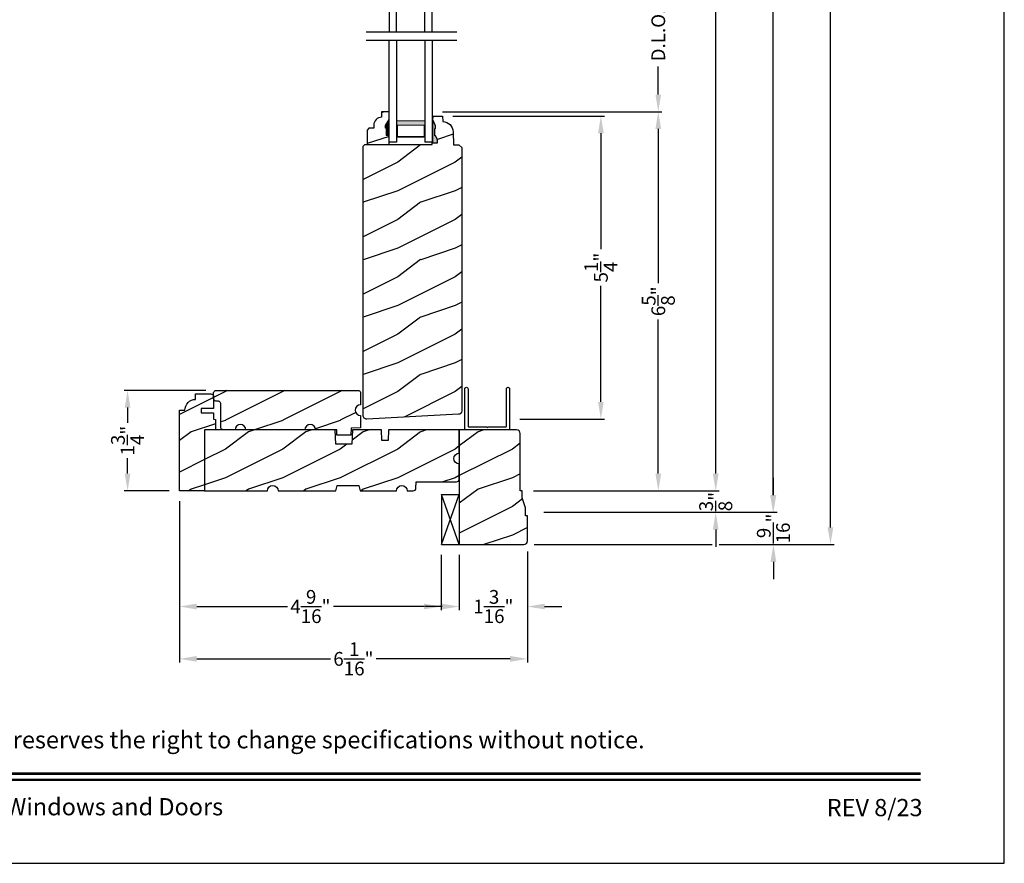
# Model space of a CAD drawing. Extents: x 0 to 136, y 0 to 44.
# Drawn here: x 85 to 102, y 0 to 15 of the extents above; entities that cross this region are included whole.
import ezdxf
from ezdxf.enums import TextEntityAlignment as Align

# ---------------------------------------------------------------- set-up
doc = ezdxf.new("R2010")
doc.units = 0
doc.header["$LTSCALE"] = 2
doc.header["$MEASUREMENT"] = 0
doc.header["$PDMODE"] = 1
doc.layers.get('0').update_dxf_attribs({"linetype": 'CONTINUOUS'})
doc.layers.get('DEFPOINTS').update_dxf_attribs({"color": 3, "linetype": 'CONTINUOUS'})
doc.layers.add('Dim', color=7, linetype='CONTINUOUS')
doc.styles.add('Arial', font='arial.ttf')
doc.styles.get("Standard").update_dxf_attribs({"font": 'arial.ttf'})
doc.dimstyles.get("Standard").update_dxf_attribs({"dimtxt": 0.24, "dimasz": 0.3, "dimexe": 0.0625, "dimexo": 0.18, "dimgap": 0.09, "dimtad": 0, "dimdec": 4, "dimzin": 0, "dimdsep": 46, "dimlunit": 4, "dimtxsty": 'Standard', "dimcen": 0, "dimadec": 5, "dimazin": 0, "dimtfac": 1, "dimtdec": 4, "dimtofl": 0, "dimtmove": 0, "dimatfit": 3, "dimfxl": 1, "dimtolj": 1, "dimtzin": 0, "dimarcsym": 0})
pattern_1 = [(216.8699, (-353.17092, 22.51856), (2.99999992, 2.00000012), [0.5, -4.5]), (206.5651, (-352.5709, 22.21856), (-0.99999916, -1.0000013), [1.118034, -1.118034]), (198.4349, (-352.57092, 21.71856), (-2.00000043, -0.9999984), [0.632456, -2.529822])]

# ---------------------------------------------------------------- blocks, each defined once
blk = doc.blocks.new('WARM EDGE SPACER')
at = {"lineweight": 18}
h = blk.add_hatch(color=256, dxfattribs=at)
h.paths.add_polyline_path([(-0.375, 0), (-0.089, 0), (-0.089, 0.5), (-0.375, 0.5)])
h.paths.add_polyline_path([(-0.297, 0.484), (-0.101, 0.484), (-0.101, 0.016), (-0.297, 0.016)], flags=16)
blk.add_lwpolyline([(-0.089, 0.5), (-0.089, 0), (-0.375, 0), (-0.375, 0.5), (-0.089, 0.5), (-0.375, 0.5)], dxfattribs=at)
blk.add_lwpolyline([(-0.101, 0.016), (-0.297, 0.016), (-0.297, 0.484), (-0.101, 0.484)], close=True, dxfattribs=at)
blk = doc.blocks.new('New Warm Edge Spacer')
at = {"lineweight": 18}
blk.add_point((0, 0), dxfattribs=at)
blk.add_blockref('WARM EDGE SPACER', (0, 0), dxfattribs=at)
blk = doc.blocks.new('A$C18A85C88')
at = {"linetype": 'Continuous'}
blk.add_line((0, 1.58), (0, 0), dxfattribs=at)
for p, q in [((1.781, 1.177), (0, 1.177)), ((0, 1.051), (1.781, 1.051)), ((1.781, 1.051), (1.781, 1.177)), ((0, 0.554), (1.781, 0.554)), ((1.781, 0.427), (1.781, 0.554)), ((0, 0.427), (1.781, 0.427))]:
    blk.add_line(p, q)
at = {"xscale": -1, "rotation": 180}
blk.add_blockref('New Warm Edge Spacer', (1.781, 1.051), dxfattribs=at)
blk = doc.blocks.new('A$C35FF7878')
at = {"color": 7, "linetype": 'Continuous'}
for p, q in [((0, 0.027), (0, 0.742)), ((0, 0.742), (0.78, 0.742)), ((0.061, 0.687), (0.059, 0.686)), ((0.063, 0.687), (0.061, 0.687)), ((0.065, 0.687), (0.063, 0.687)), ((0.375, 0.687), (0.065, 0.687)), ((0.39, 0.702), (0.375, 0.687)), ((0.405, 0.687), (0.39, 0.702)), ((0.715, 0.687), (0.405, 0.687)), ((0.717, 0.687), (0.715, 0.687)), ((0.719, 0.687), (0.717, 0.687)), ((0.721, 0.686), (0.719, 0.687)), ((0.78, 0.742), (0.78, 0.027)), ((0.056, 0.681), (0.055, 0.679)), ((0.055, 0.679), (0.055, 0.677)), ((0.055, 0.677), (0.055, 0.027)), ((0.057, 0.683), (0.056, 0.681)), ((0.058, 0.685), (0.057, 0.683)), ((0.059, 0.686), (0.058, 0.685)), ((0.722, 0.685), (0.721, 0.686)), ((0.723, 0.683), (0.722, 0.685)), ((0.724, 0.681), (0.723, 0.683)), ((0.725, 0.679), (0.724, 0.681)), ((0.725, 0.677), (0.725, 0.679)), ((0.725, 0.027), (0.725, 0.677)), ((0.002, 0.017), (0, 0.027)), ((0.008, 0.008), (0.002, 0.017)), ((0.017, 0.002), (0.008, 0.008)), ((0.027, 0), (0.017, 0.002)), ((0.038, 0.002), (0.027, 0)), ((0.047, 0.008), (0.038, 0.002)), ((0.053, 0.017), (0.047, 0.008)), ((0.055, 0.027), (0.053, 0.017)), ((0.727, 0.017), (0.725, 0.027)), ((0.733, 0.008), (0.727, 0.017)), ((0.742, 0.002), (0.733, 0.008)), ((0.753, 0), (0.742, 0.002)), ((0.763, 0.002), (0.753, 0)), ((0.772, 0.008), (0.763, 0.002)), ((0.778, 0.017), (0.772, 0.008)), ((0.78, 0.027), (0.778, 0.017))]:
    blk.add_line(p, q, dxfattribs=at)
blk = doc.blocks.new('A$C41167FCA')
blk.add_line((0.312, 0.875), (0, 0.875))
at = {"color": 7, "linetype": 'Continuous'}
for p, q in [((0, 0.875), (0.312, 0)), ((0.312, 0.875), (0, 0)), ((0, 0), (0, 0.875)), ((0.312, 0), (0.312, 0.875)), ((0.312, 0), (0, 0))]:
    blk.add_line(p, q, dxfattribs=at)
blk = doc.blocks.new('*D759')
at = {"layer": 'DEFPOINTS', "color": 0, "transparency": 16777216}
for p in [(88.269, 8.242), (86.724, 6.491), (87.628, 6.491)]:
    blk.add_point(p, dxfattribs=at)
at = {"layer": 'Dim', "color": 0, "lineweight": -2, "transparency": 16777216}
for p, q in [((88.089, 8.242), (86.662, 8.242)), ((86.724, 7.942), (86.724, 7.674)), ((86.724, 6.791), (86.724, 7.059)), ((87.448, 6.491), (86.662, 6.491))]:
    blk.add_line(p, q, dxfattribs=at)
at = {"layer": 'Dim', "color": 0, "transparency": 16777216}
for points in [[(86.674, 7.942), (86.774, 7.942), (86.724, 8.242)], [(86.674, 6.791), (86.774, 6.791), (86.724, 6.491)]]:
    blk.add_solid(points, dxfattribs=at)
at = {"layer": 'Dim', "color": 0, "transparency": 16777216, "insert": (86.724, 7.366), "char_height": 0.24, "attachment_point": 5, "rotation": 90}
blk.add_mtext('\\A1;1{\\H1x;\\S3/4;}"', dxfattribs=at)
blk = doc.blocks.new('*D802')
at = {"layer": 'DEFPOINTS', "color": 0, "transparency": 16777216}
for p in [(93.714, 37.199), (98.971, 37.199), (93.627, 5.554)]:
    blk.add_point(p, dxfattribs=at)
at = {"layer": 'Dim', "color": 0, "lineweight": -2, "transparency": 16777216}
for p, q in [((93.894, 37.199), (99.033, 37.199)), ((98.971, 36.899), (98.971, 22.427)), ((98.971, 5.854), (98.971, 20.326)), ((93.807, 5.554), (96.909, 5.554)), ((97.034, 5.554), (99.033, 5.554))]:
    blk.add_line(p, q, dxfattribs=at)
at = {"layer": 'Dim', "color": 0, "transparency": 16777216}
for points in [[(98.921, 36.899), (99.021, 36.899), (98.971, 37.199)], [(98.921, 5.854), (99.021, 5.854), (98.971, 5.554)]]:
    blk.add_solid(points, dxfattribs=at)
at = {"layer": 'Dim', "color": 0, "transparency": 16777216, "insert": (98.971, 21.376), "char_height": 0.24, "attachment_point": 5, "rotation": 90}
blk.add_mtext('\\A1;UNIT WIDTH', dxfattribs=at)
blk = doc.blocks.new('*D803')
at = {"layer": 'DEFPOINTS', "color": 0, "transparency": 16777216}
for p in [(93.714, 37.199), (97.971, 37.199), (93.797, 6.117)]:
    blk.add_point(p, dxfattribs=at)
at = {"layer": 'Dim', "color": 0, "lineweight": -2, "transparency": 16777216}
for p, q in [((93.894, 37.199), (98.033, 37.199)), ((97.971, 36.899), (97.971, 23.761)), ((97.971, 6.417), (97.971, 19.555)), ((93.977, 6.117), (98.033, 6.117))]:
    blk.add_line(p, q, dxfattribs=at)
at = {"layer": 'Dim', "color": 0, "transparency": 16777216}
for points in [[(97.921, 36.899), (98.021, 36.899), (97.971, 37.199)], [(97.921, 6.417), (98.021, 6.417), (97.971, 6.117)]]:
    blk.add_solid(points, dxfattribs=at)
at = {"layer": 'Dim', "color": 0, "transparency": 16777216, "insert": (97.971, 21.658), "char_height": 0.24, "attachment_point": 5, "rotation": 90}
blk.add_mtext('\\A1;ROUGH OPENING WIDTH', dxfattribs=at)
blk = doc.blocks.new('*D804')
at = {"layer": 'DEFPOINTS', "color": 0, "transparency": 16777216}
for p in [(93.714, 37.199), (96.971, 37.199), (93.617, 6.492)]:
    blk.add_point(p, dxfattribs=at)
at = {"layer": 'Dim', "color": 0, "lineweight": -2, "transparency": 16777216}
for p, q in [((93.894, 37.199), (97.033, 37.199)), ((96.971, 36.899), (96.971, 22.96)), ((96.971, 6.792), (96.971, 20.73)), ((93.797, 6.492), (97.033, 6.492))]:
    blk.add_line(p, q, dxfattribs=at)
at = {"layer": 'Dim', "color": 0, "transparency": 16777216}
for points in [[(96.921, 36.899), (97.021, 36.899), (96.971, 37.199)], [(96.921, 6.792), (97.021, 6.792), (96.971, 6.492)]]:
    blk.add_solid(points, dxfattribs=at)
at = {"layer": 'Dim', "color": 0, "transparency": 16777216, "insert": (96.971, 21.845), "char_height": 0.24, "attachment_point": 5, "rotation": 90}
blk.add_mtext('\\A1;JAMB WIDTH', dxfattribs=at)
blk = doc.blocks.new('*D805')
at = {"layer": 'DEFPOINTS', "color": 0, "transparency": 16777216}
for p in [(92.032, 13.098), (95.971, 13.098), (93.617, 6.492)]:
    blk.add_point(p, dxfattribs=at)
at = {"layer": 'Dim', "color": 0, "lineweight": -2, "transparency": 16777216}
for p, q in [((92.212, 13.098), (96.033, 13.098)), ((95.971, 12.798), (95.971, 10.111)), ((95.971, 6.792), (95.971, 9.479)), ((93.797, 6.492), (96.033, 6.492))]:
    blk.add_line(p, q, dxfattribs=at)
at = {"layer": 'Dim', "color": 0, "transparency": 16777216}
for points in [[(95.921, 12.798), (96.021, 12.798), (95.971, 13.098)], [(95.921, 6.792), (96.021, 6.792), (95.971, 6.492)]]:
    blk.add_solid(points, dxfattribs=at)
at = {"layer": 'Dim', "color": 0, "transparency": 16777216, "insert": (95.971, 9.795), "char_height": 0.24, "attachment_point": 5, "rotation": 90}
blk.add_mtext('\\A1;6{\\H1x;\\S5/8;}"', dxfattribs=at)
blk = doc.blocks.new('*D806')
at = {"layer": 'DEFPOINTS', "color": 0, "transparency": 16777216}
for p in [(92.032, 15.772), (95.971, 15.772), (92.032, 13.098)]:
    blk.add_point(p, dxfattribs=at)
at = {"layer": 'Dim', "color": 0, "lineweight": -2, "transparency": 16777216}
for p, q in [((92.212, 15.772), (96.033, 15.772)), ((95.971, 15.472), (95.971, 14.982)), ((95.971, 13.398), (95.971, 13.888)), ((92.212, 13.098), (96.033, 13.098))]:
    blk.add_line(p, q, dxfattribs=at)
at = {"layer": 'Dim', "color": 0, "transparency": 16777216}
for points in [[(95.921, 15.472), (96.021, 15.472), (95.971, 15.772)], [(95.921, 13.398), (96.021, 13.398), (95.971, 13.098)]]:
    blk.add_solid(points, dxfattribs=at)
at = {"layer": 'Dim', "color": 0, "transparency": 16777216, "insert": (95.971, 14.435), "char_height": 0.24, "attachment_point": 5, "rotation": 90}
blk.add_mtext('\\A1;D.L.O.', dxfattribs=at)
blk = doc.blocks.new('*D811')
at = {"layer": 'DEFPOINTS', "color": 0, "transparency": 16777216}
for p in [(92.213, 13.023), (94.971, 13.023), (93.381, 7.742)]:
    blk.add_point(p, dxfattribs=at)
at = {"layer": 'Dim', "color": 0, "lineweight": -2, "transparency": 16777216}
for p, q in [((92.393, 13.023), (95.033, 13.023)), ((94.971, 12.723), (94.971, 10.701)), ((94.971, 8.042), (94.971, 10.063)), ((93.561, 7.742), (95.033, 7.742))]:
    blk.add_line(p, q, dxfattribs=at)
at = {"layer": 'Dim', "color": 0, "transparency": 16777216}
for points in [[(94.921, 12.723), (95.021, 12.723), (94.971, 13.023)], [(94.921, 8.042), (95.021, 8.042), (94.971, 7.742)]]:
    blk.add_solid(points, dxfattribs=at)
at = {"layer": 'Dim', "color": 0, "transparency": 16777216, "insert": (94.971, 10.382), "char_height": 0.24, "attachment_point": 5, "rotation": 90}
blk.add_mtext('\\A1;5{\\H1x;\\S1/4;}"', dxfattribs=at)
blk = doc.blocks.new('*D815')
at = {"layer": 'DEFPOINTS', "color": 0, "transparency": 16777216}
for p in [(93.617, 6.492), (93.797, 6.117), (96.972, 6.117)]:
    blk.add_point(p, dxfattribs=at)
at = {"layer": 'Dim', "color": 0, "lineweight": -2, "transparency": 16777216}
for p, q in [((96.972, 6.792), (96.972, 7.092)), ((93.797, 6.492), (97.034, 6.492)), ((93.977, 6.117), (97.034, 6.117)), ((96.972, 5.817), (96.972, 5.517))]:
    blk.add_line(p, q, dxfattribs=at)
at = {"layer": 'Dim', "color": 0, "transparency": 16777216}
for points in [[(96.922, 6.792), (97.022, 6.792), (96.972, 6.492)], [(96.922, 5.817), (97.022, 5.817), (96.972, 6.117)]]:
    blk.add_solid(points, dxfattribs=at)
at = {"layer": 'Dim', "color": 0, "transparency": 16777216, "insert": (96.972, 6.304), "char_height": 0.24, "attachment_point": 5, "rotation": 90}
blk.add_mtext('\\A1;{\\H1x;\\S3/8;}"', dxfattribs=at)
blk = doc.blocks.new('*D816')
at = {"layer": 'DEFPOINTS', "color": 0, "transparency": 16777216}
for p in [(93.797, 6.117), (93.627, 5.554), (97.977, 5.554)]:
    blk.add_point(p, dxfattribs=at)
at = {"layer": 'Dim', "color": 0, "lineweight": -2, "transparency": 16777216}
for p, q in [((97.977, 6.417), (97.977, 6.717)), ((93.977, 6.117), (98.04, 6.117)), ((93.807, 5.554), (96.909, 5.554)), ((97.034, 5.554), (98.04, 5.554)), ((97.977, 5.254), (97.977, 4.954))]:
    blk.add_line(p, q, dxfattribs=at)
at = {"layer": 'Dim', "color": 0, "transparency": 16777216}
for points in [[(97.927, 6.417), (98.027, 6.417), (97.977, 6.117)], [(97.927, 5.254), (98.027, 5.254), (97.977, 5.554)]]:
    blk.add_solid(points, dxfattribs=at)
at = {"layer": 'Dim', "color": 0, "transparency": 16777216, "insert": (97.977, 5.835), "char_height": 0.24, "attachment_point": 5, "rotation": 90}
blk.add_mtext('\\A1;{\\H1x;\\S9/16;}"', dxfattribs=at)
blk = doc.blocks.new('*D761')
at = {"layer": 'DEFPOINTS', "color": 0, "transparency": 16777216}
for p in [(92.503, 5.554), (93.69, 5.617), (93.69, 4.475)]:
    blk.add_point(p, dxfattribs=at)
at = {"layer": 'Dim', "color": 0, "lineweight": -2, "transparency": 16777216}
for p, q in [((92.503, 5.374), (92.503, 4.413)), ((93.69, 5.437), (93.69, 4.413)), ((92.203, 4.475), (91.903, 4.475)), ((93.99, 4.475), (94.29, 4.475))]:
    blk.add_line(p, q, dxfattribs=at)
at = {"layer": 'Dim', "color": 0, "transparency": 16777216}
for points in [[(92.203, 4.525), (92.203, 4.425), (92.503, 4.475)], [(93.99, 4.525), (93.99, 4.425), (93.69, 4.475)]]:
    blk.add_solid(points, dxfattribs=at)
at = {"layer": 'Dim', "color": 0, "transparency": 16777216, "insert": (93.097, 4.475), "char_height": 0.24, "attachment_point": 5}
blk.add_mtext('\\A1;1{\\H1x;\\S3/16;}"', dxfattribs=at)
blk = doc.blocks.new('*D825')
at = {"layer": 'DEFPOINTS', "color": 0, "transparency": 16777216}
for p in [(87.628, 6.491), (92.19, 5.554), (87.628, 4.475)]:
    blk.add_point(p, dxfattribs=at)
at = {"layer": 'Dim', "color": 0, "lineweight": -2, "transparency": 16777216}
for p, q in [((87.628, 6.311), (87.628, 4.413)), ((92.19, 5.374), (92.19, 4.413)), ((87.928, 4.475), (89.508, 4.475)), ((91.89, 4.475), (90.311, 4.475))]:
    blk.add_line(p, q, dxfattribs=at)
at = {"layer": 'Dim', "color": 0, "transparency": 16777216}
for points in [[(87.928, 4.525), (87.928, 4.425), (87.628, 4.475)], [(91.89, 4.525), (91.89, 4.425), (92.19, 4.475)]]:
    blk.add_solid(points, dxfattribs=at)
at = {"layer": 'Dim', "color": 0, "transparency": 16777216, "insert": (89.909, 4.475), "char_height": 0.24, "attachment_point": 5}
blk.add_mtext('\\A1;4{\\H1x;\\S9/16;}"', dxfattribs=at)
blk = doc.blocks.new('*D826')
at = {"layer": 'DEFPOINTS', "color": 0, "transparency": 16777216}
for p in [(87.628, 6.491), (93.69, 5.617), (93.69, 3.563)]:
    blk.add_point(p, dxfattribs=at)
at = {"layer": 'Dim', "color": 0, "lineweight": -2, "transparency": 16777216}
for p, q in [((87.628, 6.311), (87.628, 3.5)), ((93.69, 5.437), (93.69, 3.5)), ((87.928, 3.563), (90.262, 3.563)), ((93.39, 3.563), (91.056, 3.563))]:
    blk.add_line(p, q, dxfattribs=at)
at = {"layer": 'Dim', "color": 0, "transparency": 16777216}
for points in [[(87.928, 3.613), (87.928, 3.513), (87.628, 3.563)], [(93.39, 3.613), (93.39, 3.513), (93.69, 3.563)]]:
    blk.add_solid(points, dxfattribs=at)
at = {"layer": 'Dim', "color": 0, "transparency": 16777216, "insert": (90.659, 3.563), "char_height": 0.24, "attachment_point": 5}
blk.add_mtext('\\A1;6{\\H1x;\\S1/16;}"', dxfattribs=at)

msp = doc.modelspace()

# ---------------------------------------------------------------- hatches: boundary and pattern name
h = msp.add_hatch()
h.set_pattern_fill('WOOD2', color=256, pattern_type=2)
h.set_pattern_definition(pattern_1)
edge = h.paths.add_edge_path()
edge.add_line((91.23275, 12.809), (91.21675, 12.809))
edge.add_line((91.21675, 12.809), (91.21675, 12.856))
edge.add_line((91.21675, 12.856), (91.27975, 12.96512))
edge.add_line((91.27975, 12.96512), (91.27975, 13.098))
edge.add_line((91.27975, 13.098), (91.14975, 13.098))
edge.add_line((91.14975, 13.098), (91.14975, 13.00391))
edge.add_arc((91.15481, 12.864), 0.14, 92.070113, 180)
edge.add_line((91.01481, 12.864), (91.01481, 12.80917))
edge.add_line((91.01481, 12.80917), (90.92925, 12.80917))
edge.add_line((90.92925, 12.80917), (90.89725, 12.77717))
edge.add_line((90.89725, 12.77717), (90.89725, 12.528))
edge.add_line((90.89725, 12.528), (91.27975, 12.528))
edge.add_line((91.27975, 12.528), (91.27975, 12.684))
edge.add_line((91.27975, 12.684), (91.23275, 12.684))
edge.add_line((91.23275, 12.684), (91.23275, 12.809))
h = msp.add_hatch()
h.set_pattern_fill('WOOD2', color=256, pattern_type=2)
h.set_pattern_definition(pattern_1)
edge = h.paths.add_edge_path()
edge.add_line((92.04374, 12.55365), (92.04374, 12.95965))
edge.add_line((92.04374, 12.95965), (92.04594, 13.02265))
edge.add_line((92.04594, 13.02265), (92.21328, 13.02265))
edge.add_line((92.21328, 13.02265), (92.21656, 12.92849))
edge.add_line((92.21656, 12.92849), (92.25132, 12.92379))
edge.add_line((92.25132, 12.92379), (92.2846, 12.91271))
edge.add_line((92.2846, 12.91271), (92.31525, 12.89564))
edge.add_line((92.31525, 12.89564), (92.34219, 12.87317))
edge.add_line((92.34219, 12.87317), (92.36448, 12.84609))
edge.add_line((92.36448, 12.84609), (92.38136, 12.81535))
edge.add_line((92.38136, 12.81535), (92.39224, 12.782))
edge.add_line((92.39224, 12.782), (92.39673, 12.74721))
edge.add_line((92.39673, 12.74721), (92.40457, 12.52264))
edge.add_line((92.40457, 12.52264), (92.49857, 12.52264))
edge.add_line((92.49857, 12.52264), (92.5474, 12.47381))
edge.add_line((92.5474, 12.47381), (92.5474, 7.88515))
edge.add_arc((92.4874, 7.88515), 0.06, -90, 0, ccw=False)
edge.add_line((92.4874, 7.82515), (90.8947, 7.74168))
edge.add_arc((90.8914, 7.80459), 0.063, 180, 273.000024, ccw=False)
edge.add_line((90.8284, 7.80459), (90.8284, 12.496))
edge.add_line((90.8284, 12.496), (90.8604, 12.528))
edge.add_line((90.8604, 12.528), (92.02975, 12.528))
edge.add_line((92.02975, 12.528), (92.03064, 12.55365))
edge.add_line((92.03064, 12.55365), (92.12343, 12.55365))
edge.add_line((92.12343, 12.55365), (92.12343, 12.61309))
edge.add_line((92.12343, 12.61309), (92.09074, 12.67865))
edge.add_line((92.09074, 12.67865), (92.07474, 12.67865))
edge.add_line((92.07474, 12.67865), (92.07474, 12.80365))
edge.add_line((92.07474, 12.80365), (92.09074, 12.80365))
edge.add_line((92.09074, 12.80365), (92.09074, 12.85065))
edge.add_line((92.09074, 12.85065), (92.04374, 12.95965))
at = {"linetype": 'Continuous'}
msp.add_hatch(color=256, dxfattribs=at).paths.add_polyline_path([(92.04374, 12.95965), (92.04374, 12.55365), (92.12343, 12.55365), (92.12343, 12.61309), (92.09074, 12.67865), (92.07474, 12.67865), (92.07474, 12.80365), (92.09074, 12.80365), (92.09074, 12.85065)])
h = msp.add_hatch()
h.set_pattern_fill('WOOD2', color=256, pattern_type=2)
h.set_pattern_definition(pattern_1)
h.paths.add_polyline_path([(90.71828, 7.83159), (90.74868, 7.81128), (90.78454, 7.80415), (90.78454, 7.59115), (90.61753, 7.58532), (90.61317, 7.4604), (90.37081, 7.4604), (90.36754, 7.55415), (90.00001, 7.55415), (89.99288, 7.59003), (89.97255, 7.62044), (89.94214, 7.64077), (89.90626, 7.6479), (89.87039, 7.64077), (89.83997, 7.62044), (89.81965, 7.59003), (89.81251, 7.55415), (88.78454, 7.55415), (88.7774, 7.59003), (88.75708, 7.62044), (88.72666, 7.64077), (88.69079, 7.6479), (88.65491, 7.64077), (88.6245, 7.62044), (88.60417, 7.59003), (88.59704, 7.55415), (88.39404, 7.55415), (88.38487, 7.55505), (88.37605, 7.55773), (88.36793, 7.56207), (88.3608, 7.56792), (88.35496, 7.57504), (88.35061, 7.58316), (88.34794, 7.59198), (88.34704, 7.60115), (88.34704, 8.00715), (88.34613, 8.01632), (88.34346, 8.02514), (88.33912, 8.03326), (88.33327, 8.04038), (88.32615, 8.04623), (88.31802, 8.05057), (88.30921, 8.05325), (88.30004, 8.05415), (88.26904, 8.05415), (88.25987, 8.05506), (88.25105, 8.05773), (88.24293, 8.06207), (88.2358, 8.06791), (88.22996, 8.07504), (88.22561, 8.08316), (88.22294, 8.09198), (88.22204, 8.10115), (88.22204, 8.19465), (88.22294, 8.20382), (88.22561, 8.21264), (88.22996, 8.22076), (88.2358, 8.22789), (88.24293, 8.23373), (88.25105, 8.23807), (88.25987, 8.24074), (88.26904, 8.24165), (90.73754, 8.24165), (90.74671, 8.24074), (90.75552, 8.23807), (90.76365, 8.23373), (90.77077, 8.22789), (90.77662, 8.22076), (90.78096, 8.21264), (90.78363, 8.20382), (90.78454, 8.19465), (90.78454, 7.99155), (90.74868, 7.98442), (90.71828, 7.9641), (90.69797, 7.93371), (90.69084, 7.89785), (90.69797, 7.86199)])
h = msp.add_hatch()
h.set_pattern_fill('WOOD2', color=256, pattern_type=2)
h.set_pattern_definition(pattern_1)
h.paths.add_polyline_path([(87.90954, 8.0854), (87.90954, 8.17915), (88.17504, 8.17915), (88.18421, 8.17825), (88.19302, 8.17557), (88.20115, 8.17123), (88.20827, 8.16538), (88.21412, 8.15826), (88.21846, 8.15014), (88.22113, 8.14132), (88.22204, 8.13215), (88.22204, 7.92915), (88.00324, 7.92915), (88.00324, 7.85115), (88.22204, 7.85115), (88.22204, 7.74165), (88.25329, 7.73614), (88.25329, 7.55415), (88.06529, 7.55415), (88.06529, 6.49115), (87.62829, 6.49115), (87.62829, 7.8979), (87.72204, 7.8979), (87.72564, 7.93448), (87.73631, 7.96965), (87.75364, 8.00207), (87.77695, 8.03048), (87.80537, 8.0538), (87.83778, 8.07113), (87.87296, 8.0818)])
h = msp.add_hatch()
h.set_pattern_fill('WOOD2', color=256, pattern_type=2)
h.set_pattern_definition(pattern_1)
edge = h.paths.add_edge_path()
edge.add_line((89.34654, 6.49165), (90.35267, 6.49165))
edge.add_line((90.35267, 6.49165), (90.37779, 6.5854))
edge.add_line((90.37779, 6.5854), (90.75279, 6.5854))
edge.add_line((90.75279, 6.5854), (90.77791, 6.49165))
edge.add_line((90.77791, 6.49165), (91.40904, 6.49165))
edge.add_arc((91.50279, 6.49165), 0.09375, 0.001053, 179.998947, ccw=False)
edge.add_line((91.59654, 6.49165), (91.70195, 6.49165))
edge.add_arc((91.70195, 6.53865), 0.04699, 269.993788, 358.001326)
edge.add_line((91.74892, 6.53701), (91.75279, 6.64785))
edge.add_line((91.75279, 6.64785), (92.45579, 6.64785))
edge.add_arc((92.45579, 6.69485), 0.047, 269.998794, 360.005139)
edge.add_line((92.50279, 6.69485), (92.50279, 6.9604))
edge.add_arc((92.50279, 7.05415), 0.09375, 90.000358, 269.999641, ccw=False)
edge.add_line((92.50279, 7.1479), (92.50279, 7.55415))
edge.add_line((92.50279, 7.55415), (91.27079, 7.55415))
edge.add_line((91.27079, 7.55415), (91.26424, 7.36665))
edge.add_line((91.26424, 7.36665), (91.15233, 7.36665))
edge.add_line((91.15233, 7.36665), (91.14579, 7.55415))
edge.add_line((91.14579, 7.55415), (90.64152, 7.55415))
edge.add_line((90.64152, 7.55415), (90.63279, 7.30415))
edge.add_line((90.63279, 7.30415), (90.35179, 7.30415))
edge.add_line((90.35179, 7.30415), (90.34306, 7.55415))
edge.add_line((90.34306, 7.55415), (88.06529, 7.55415))
edge.add_line((88.06529, 7.55415), (88.06529, 6.49165))
edge.add_line((88.06529, 6.49165), (89.15904, 6.49165))
edge.add_arc((89.25279, 6.49165), 0.09375, 0.001076, 179.998924, ccw=False)
h = msp.add_hatch()
h.set_pattern_fill('WOOD2', color=256, pattern_type=2)
h.set_pattern_definition(pattern_1)
edge = h.paths.add_edge_path()
edge.add_line((93.69029, 5.61715), (93.69029, 6.05415))
edge.add_line((93.69029, 6.05415), (93.65904, 6.05415))
edge.add_line((93.65904, 6.05415), (93.65904, 6.19478))
edge.add_line((93.65904, 6.19478), (93.59654, 6.36665))
edge.add_line((93.59654, 6.36665), (93.59654, 6.49165))
edge.add_line((93.59654, 6.49165), (93.56529, 6.49165))
edge.add_line((93.56529, 6.49165), (93.56529, 7.49115))
edge.add_arc((93.50229, 7.49115), 0.063, 360, 450)
edge.add_line((93.50229, 7.55415), (92.50279, 7.55415))
edge.add_line((92.50279, 7.55415), (92.50279, 5.55415))
edge.add_line((92.50279, 5.55415), (93.62729, 5.55415))
edge.add_arc((93.62729, 5.61715), 0.063, 270, 360)

# ---------------------------------------------------------------- linework, layer by layer
at = {"color": 7, "linetype": 'Continuous'}
msp.add_line((90.8284, 10.8721), (90.8284, 11.95903), dxfattribs=at)
msp.add_lwpolyline([(68.00002, 44.00001), (68.00002, 0), (102.00002, 0), (102.00002, 44.00001)], close=True)
msp.add_lwpolyline([(91.23275, 12.809), (91.21675, 12.809), (91.21675, 12.856), (91.27975, 12.96512), (91.27975, 13.098), (91.14975, 13.098), (91.14975, 13.00391, 0.40367041), (91.01481, 12.864), (91.01481, 12.80917), (90.92925, 12.80917), (90.89725, 12.77717), (90.89725, 12.528), (91.27975, 12.528), (91.27975, 12.684), (91.23275, 12.684)], format="xyb", close=True, dxfattribs=at)
at = {"linetype": 'Continuous'}
msp.add_lwpolyline([(92.04374, 12.55365), (92.04374, 12.95965), (92.04594, 13.02265), (92.21328, 13.02265), (92.21656, 12.92849), (92.25132, 12.92379), (92.2846, 12.91271), (92.31525, 12.89564), (92.34219, 12.87317), (92.36448, 12.84609), (92.38136, 12.81535), (92.39224, 12.782), (92.39673, 12.74721), (92.40457, 12.52264), (92.49857, 12.52264), (92.5474, 12.47381), (92.5474, 7.88515, -0.41421356), (92.4874, 7.82515), (90.8947, 7.74168, -0.42963403), (90.8284, 7.80459), (90.8284, 12.496), (90.8604, 12.528), (92.02975, 12.528), (92.03064, 12.55365), (92.12343, 12.55365), (92.12343, 12.61309), (92.09074, 12.67865), (92.07474, 12.67865), (92.07474, 12.80365), (92.09074, 12.80365), (92.09074, 12.85065), (92.04374, 12.95965)], format="xyb", dxfattribs=at)
at = {"color": 7, "linetype": 'Continuous'}
for points in [[(90.71828, 7.83159), (90.74868, 7.81128), (90.78454, 7.80415), (90.78454, 7.59115), (90.61753, 7.58532), (90.61317, 7.4604), (90.37081, 7.4604), (90.36754, 7.55415), (90.00001, 7.55415), (89.99288, 7.59003), (89.97255, 7.62044), (89.94214, 7.64077), (89.90626, 7.6479), (89.87039, 7.64077), (89.83997, 7.62044), (89.81965, 7.59003), (89.81251, 7.55415), (88.78454, 7.55415), (88.7774, 7.59003), (88.75708, 7.62044), (88.72666, 7.64077), (88.69079, 7.6479), (88.65491, 7.64077), (88.6245, 7.62044), (88.60417, 7.59003), (88.59704, 7.55415), (88.39404, 7.55415), (88.38487, 7.55505), (88.37605, 7.55773), (88.36793, 7.56207), (88.3608, 7.56792), (88.35496, 7.57504), (88.35061, 7.58316), (88.34794, 7.59198), (88.34704, 7.60115), (88.34704, 8.00715), (88.34613, 8.01632), (88.34346, 8.02514), (88.33912, 8.03326), (88.33327, 8.04038), (88.32615, 8.04623), (88.31802, 8.05057), (88.30921, 8.05325), (88.30004, 8.05415), (88.26904, 8.05415), (88.25987, 8.05506), (88.25105, 8.05773), (88.24293, 8.06207), (88.2358, 8.06791), (88.22996, 8.07504), (88.22561, 8.08316), (88.22294, 8.09198), (88.22204, 8.10115), (88.22204, 8.19465), (88.22294, 8.20382), (88.22561, 8.21264), (88.22996, 8.22076), (88.2358, 8.22789), (88.24293, 8.23373), (88.25105, 8.23807), (88.25987, 8.24074), (88.26904, 8.24165), (90.73754, 8.24165), (90.74671, 8.24074), (90.75552, 8.23807), (90.76365, 8.23373), (90.77077, 8.22789), (90.77662, 8.22076), (90.78096, 8.21264), (90.78363, 8.20382), (90.78454, 8.19465), (90.78454, 7.99155), (90.74868, 7.98442), (90.71828, 7.9641), (90.69797, 7.93371), (90.69084, 7.89785), (90.69797, 7.86199)], [(87.90954, 8.0854), (87.90954, 8.17915), (88.17504, 8.17915), (88.18421, 8.17825), (88.19302, 8.17557), (88.20115, 8.17123), (88.20827, 8.16538), (88.21412, 8.15826), (88.21846, 8.15014), (88.22113, 8.14132), (88.22204, 8.13215), (88.22204, 7.92915), (88.00324, 7.92915), (88.00324, 7.85115), (88.22204, 7.85115), (88.22204, 7.74165), (88.25329, 7.73614), (88.25329, 7.55415), (88.06529, 7.55415), (88.06529, 6.49115), (87.62829, 6.49115), (87.62829, 7.8979), (87.72204, 7.8979), (87.72564, 7.93448), (87.73631, 7.96965), (87.75364, 8.00207), (87.77695, 8.03048), (87.80537, 8.0538), (87.83778, 8.07113), (87.87296, 8.0818)]]:
    msp.add_lwpolyline(points, close=True, dxfattribs=at)
msp.add_lwpolyline([(89.34654, 6.49165), (90.35267, 6.49165), (90.37779, 6.5854), (90.75279, 6.5854), (90.77791, 6.49165), (91.40904, 6.49165, -0.99998162), (91.59654, 6.49165), (91.70195, 6.49165, 0.40406449), (91.74892, 6.53701), (91.75279, 6.64785), (92.45579, 6.64785, 0.41424599), (92.50279, 6.69485), (92.50279, 6.9604, -0.99999374), (92.50279, 7.1479), (92.50279, 7.55415), (91.27079, 7.55415), (91.26424, 7.36665), (91.15233, 7.36665), (91.14579, 7.55415), (90.64152, 7.55415), (90.63279, 7.30415), (90.35179, 7.30415), (90.34306, 7.55415), (88.06529, 7.55415), (88.06529, 6.49165), (89.15904, 6.49165, -0.99998123), (89.34654, 6.49165)], format="xyb")
msp.add_lwpolyline([(93.69029, 5.61715), (93.69029, 6.05415), (93.65904, 6.05415), (93.65904, 6.19478), (93.59654, 6.36665), (93.59654, 6.49165), (93.56529, 6.49165), (93.56529, 7.49115, 0.41421356), (93.50229, 7.55415), (92.50279, 7.55415), (92.50279, 5.55415), (93.62729, 5.55415, 0.41421356)], format="xyb", close=True)
at = {"const_width": 0.04545}
for points in [[(69.45456, 1.56258), (100.54548, 1.56258)], [(69.45456, 1.45455), (100.54548, 1.45455)]]:
    msp.add_lwpolyline(points, dxfattribs=at)
for points in [[(91.21335, 12.80235), (91.27679, 12.8024), (91.21335, 12.84897), (91.27646, 12.95813)], [(91.22926, 12.67704), (91.27722, 12.67618), (91.22926, 12.80226), (91.27722, 12.80226)]]:
    msp.add_solid(points)

# ---------------------------------------------------------------- block references
for name, p, rotation in [('A$C18A85C88', (92.45975, 14.48801), 90), ('A$C35FF7878', (93.38079, 8.29665), 180), ('A$C41167FCA', (92.50279, 6.42915), 180)]:
    msp.add_blockref(name, p, dxfattribs=dict(rotation=rotation))
at = {"xscale": -1, "rotation": 90}
msp.add_blockref('A$C18A85C88', (92.45975, 14.34635), dxfattribs=at)

# ---------------------------------------------------------------- texts
at = {"style": 'Arial'}
msp.add_text('Note: All dimensions are approximate.  Weather Shield reserves the right to change specifications without notice.', height=0.30000007, dxfattribs=at).set_placement((85.00002, 2.0031), align=Align.CENTER)
msp.add_text('Weather Shield Windows and Doors', height=0.3000001, dxfattribs=at).set_placement((85.00002, 0.98639), align=Align.MIDDLE_CENTER)
msp.add_text('REV 8/23', height=0.3, dxfattribs=at).set_placement((100.57581, 0.82117), align=Align.RIGHT)

# ---------------------------------------------------------------- dimensions: what is measured, and where the dimension line sits
at = {"layer": 'Dim'}
for base, p1, text, picture, middle in [((96.97054, 37.19859), (93.61749, 6.49165), 'JAMB WIDTH', '*D804', (96.97054, 21.84512)), ((98.97054, 37.19859), (93.62729, 5.55415), 'UNIT WIDTH', '*D802', (98.97054, 21.37637)), ((97.97054, 37.19859), (93.79749, 6.11665), 'ROUGH OPENING WIDTH', '*D803', (97.97054, 21.65762))]:
    dim = msp.add_linear_dim(base=base, p1=p1, p2=(93.71408, 37.19859), angle=90, text=text, dimstyle='Standard', override={"dimpost": '\\X', "dimtmove": 0}, dxfattribs=at)
    dim.commit()
    dim.dimension.update_dxf_attribs({"geometry": picture, "text_midpoint": middle, "dimtype": 160})
dim = msp.add_linear_dim(base=(95.97054, 15.77204), p1=(92.03229, 13.098), p2=(92.03229, 15.77204), angle=90, text='D.L.O.', dimstyle='Standard', override={"dimpost": '\\X'}, dxfattribs=at)
dim.commit()
dim.dimension.update_dxf_attribs({"geometry": '*D806', "text_midpoint": (95.97054, 14.43502)})
for base, p1, p2, angle, picture, middle in [((95.970542, 13.097998), (93.617491, 6.491653), (92.032291, 13.097998), 90, '*D805', (95.970542, 9.794826)), ((94.97054, 13.02265), (93.38079, 7.74165), (92.21328, 13.02265), 90, '*D811', (94.97054, 10.38215)), ((87.62829, 4.47534), (92.19029, 5.55415), (87.62829, 6.49115), 180, '*D825', (89.90929, 4.47534)), ((93.69029, 3.56269), (87.62829, 6.49115), (93.69029, 5.61715), 180, '*D826', (90.65929, 3.56269))]:
    dim = msp.add_linear_dim(base=base, p1=p1, p2=p2, angle=angle, dimstyle='Standard', override={"dimpost": '\\X'}, dxfattribs=at)
    dim.commit()
    dim.dimension.update_dxf_attribs({"geometry": picture, "text_midpoint": middle})
for base, p1, p2, angle, picture, middle in [((86.72411, 6.49115), (88.26904, 8.24165), (87.62829, 6.49115), 90, '*D759', (86.72411, 7.3664)), ((96.97195, 6.11665), (93.61749, 6.49165), (93.79749, 6.11665), 90, '*D815', (96.97195, 6.30415)), ((97.97741, 5.55415), (93.79749, 6.11665), (93.62729, 5.55415), 90, '*D816', (97.97741, 5.8354)), ((93.69029, 4.47534), (92.50279, 5.55415), (93.69029, 5.61715), 180, '*D761', (93.09654, 4.47534))]:
    dim = msp.add_linear_dim(base=base, p1=p1, p2=p2, angle=angle, dimstyle='Standard', override={"dimpost": '\\X'}, dxfattribs=at)
    dim.commit()
    dim.dimension.update_dxf_attribs({"geometry": picture, "text_midpoint": middle, "dimtype": 160})

doc.saveas('drawing.dxf')
